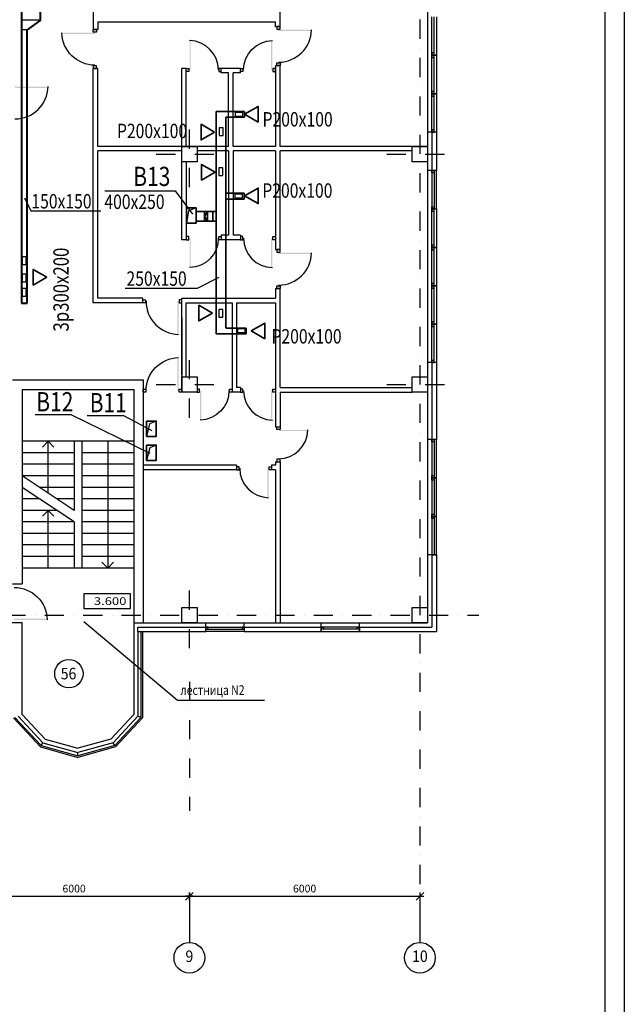
# Model space of a CAD drawing. Extents: x 907210 to 3309302, y 323258 to 591901.
# Drawn here: x 1585392 to 1601129, y 463226 to 488853 of the extents above; entities that cross this region are included whole.
import ezdxf
from ezdxf.enums import TextEntityAlignment as Align

# ---------------------------------------------------------------- set-up
doc = ezdxf.new("R2010")
doc.units = 0
doc.header["$PDMODE"] = 35
doc.header["$PDSIZE"] = 251.866741
doc.linetypes.add('DASHDOT', pattern=[1, 0.5, -0.25, 0, -0.25])
doc.layers.get('0').update_dxf_attribs({"color": 18, "linetype": 'CONTINUOUS'})
doc.layers.get('Defpoints').update_dxf_attribs({"linetype": 'CONTINUOUS'})
for name, color, linetype in [('1DOOR', 32, 'CONTINUOUS'), ('1serv', 1, 'CONTINUOUS'), ('1STAIR2D', 2, 'CONTINUOUS'), ('1WALL', 7, 'CONTINUOUS'), ('1WIND', 133, 'CONTINUOUS'), ('AXES', 150, 'DASHDOT'), ('AXESD', 9, 'CONTINUOUS'), ('format', 7, 'CONTINUOUS'), ('serv', 94, 'CONTINUOUS'), ('экспл-кружочки', 81, 'CONTINUOUS')]:
    doc.layers.add(name, color=color, linetype=linetype)
doc.layers.add('ОВ', color=7, linetype='CONTINUOUS', lineweight=35)
doc.styles.get("Standard").update_dxf_attribs({"font": 'txt', "width": 0.9})
doc.styles.add('TXT0', font='txt', dxfattribs={"width": 0.8})
doc.styles.add('txt200', font='txt.shx', dxfattribs={"width": 0.9, "height": 200})
doc.styles.add('txt300', font='txt.shx', dxfattribs={"width": 0.9, "height": 300})
doc.dimstyles.new('ARKO_TICK', dxfattribs={"dimscale": 100, "dimtxt": 2, "dimasz": 1, "dimexe": 2, "dimexo": 2, "dimgap": 1, "dimtad": 1, "dimdec": 0, "dimzin": 0, "dimdsep": 46, "dimtxsty": 'TXT0', "dimblk": 'dblk_0', "dimcen": 2, "dimdle": 1.5, "dimse1": 1, "dimse2": 1, "dimadec": 0, "dimazin": 0, "dimtfac": 1, "dimtdec": 0, "dimtix": 1, "dimtmove": 0, "dimatfit": 3, "dimfxl": 1, "dimtolj": 1, "dimtzin": 0, "dimarcsym": 0})

# ---------------------------------------------------------------- blocks, each defined once
blk = doc.blocks.new('DR200201')
at = {"color": 0, "linetype": 'ByBlock'}
blk.add_arc((0, 0.5), 0.98, 270, 358.8306, dxfattribs=at)
blk.add_solid([(0, 0.48), (0.98, 0.48), (0, 0.44), (0.98, 0.44)], dxfattribs=at)
blk = doc.blocks.new('ba002')
at = {"color": 0, "linetype": 'ByBlock'}
blk.add_line((0, 0), (12, 0), dxfattribs=at)
blk.add_circle((16, 0), 4, dxfattribs=at)
at = {"width": 0.9, "flags": 1}
blk.add_attdef('AXES', text='', height=3, dxfattribs=at).set_placement((16, 0), align=Align.MIDDLE)
blk = doc.blocks.new('dblk_0')
at = {"color": 0, "linetype": 'ByBlock'}
for p, q in [((1, 1), (-1, -1)), ((-1, 0), (1, 0)), ((0, 1), (0, -1))]:
    blk.add_line(p, q, dxfattribs=at)
blk = doc.blocks.new('*D2101')
at = {"layer": 'AXESD', "color": 0, "lineweight": -2}
blk.add_line((1583908, 466038), (1589708, 466038), dxfattribs=at)
at = {"layer": 'Defpoints', "color": 0}
for p in [(1583808, 466038), (1589808, 466038), (1589808, 466038)]:
    blk.add_point(p, dxfattribs=at)
at = {"layer": 'AXESD', "color": 0, "lineweight": -2, "xscale": 100, "yscale": 100, "zscale": 100, "rotation": 180}
blk.add_blockref('dblk_0', (1583808, 466038), dxfattribs=at)
at = {"layer": 'AXESD', "color": 0, "lineweight": -2, "xscale": 100, "yscale": 100, "zscale": 100}
blk.add_blockref('dblk_0', (1589808, 466038), dxfattribs=at)
at = {"layer": 'AXESD', "color": 0, "insert": (1586808, 466238), "char_height": 200, "attachment_point": 5, "style": 'TXT0'}
blk.add_mtext('\\A1;6000', dxfattribs=at)
blk = doc.blocks.new('*D2102')
at = {"layer": 'AXESD', "color": 0, "lineweight": -2}
blk.add_line((1589908, 466038), (1595708, 466038), dxfattribs=at)
at = {"layer": 'Defpoints', "color": 0}
for p in [(1589808, 466038), (1595808, 466038), (1595808, 466038)]:
    blk.add_point(p, dxfattribs=at)
at = {"layer": 'AXESD', "color": 0, "lineweight": -2, "xscale": 100, "yscale": 100, "zscale": 100, "rotation": 180}
blk.add_blockref('dblk_0', (1589808, 466038), dxfattribs=at)
at = {"layer": 'AXESD', "color": 0, "lineweight": -2, "xscale": 100, "yscale": 100, "zscale": 100}
blk.add_blockref('dblk_0', (1595808, 466038), dxfattribs=at)
at = {"layer": 'AXESD', "color": 0, "insert": (1592808, 466238), "char_height": 200, "attachment_point": 5, "style": 'TXT0'}
blk.add_mtext('\\A1;6000', dxfattribs=at)
blk = doc.blocks.new('OTMET_P')
at = {"color": 0, "linetype": 'ByBlock'}
blk.add_lwpolyline([(-6, -2), (-6, 2), (6, 2), (6, -2)], close=True, dxfattribs=at)
at = {"color": 0, "linetype": 'ByBlock', "style": 'txt200', "width": 1.071429}
blk.add_attdef('OTMET', text='', height=2, dxfattribs=at).set_placement((-5, -1), (5, -1), align=Align.FIT)
blk = doc.blocks.new('STRARROW')
at = {"color": 0, "linetype": 'ByBlock'}
for q in [(-0.5, -0.5), (0.5, -0.5)]:
    blk.add_line((0, 0), q, dxfattribs=at)

msp = doc.modelspace()

# ---------------------------------------------------------------- linework, layer by layer
at = {"layer": '1DOOR'}
for points in [[(1587388.3, 488596.4), (1587388.3, 488531.4), (1587308.3, 488531.4), (1587308.3, 488596.4)], [(1592088.3, 488674.7), (1592088.3, 488609.7), (1592168.3, 488609.7), (1592168.3, 488674.7)], [(1592088.3, 487664.7), (1592088.3, 487729.7), (1592168.3, 487729.7), (1592168.3, 487664.7)], [(1587388.3, 487586.4), (1587388.3, 487651.4), (1587308.3, 487651.4), (1587308.3, 487586.4)], [(1589728.3, 487586.4), (1589793.3, 487586.4), (1589793.3, 487506.4), (1589728.3, 487506.4)], [(1590638.3, 487586.4), (1590573.3, 487586.4), (1590573.3, 487506.4), (1590638.3, 487506.4)], [(1591138.3, 487586.4), (1591203.3, 487586.4), (1591203.3, 487506.4), (1591138.3, 487506.4)], [(1592048.3, 487586.4), (1591983.3, 487586.4), (1591983.3, 487506.4), (1592048.3, 487506.4)], [(1589728.3, 483126.4), (1589793.3, 483126.4), (1589793.3, 483206.4), (1589728.3, 483206.4)], [(1590638.3, 483126.4), (1590573.3, 483126.4), (1590573.3, 483206.4), (1590638.3, 483206.4)], [(1591138.3, 483126.4), (1591203.3, 483126.4), (1591203.3, 483206.4), (1591138.3, 483206.4)], [(1592048.3, 483126.4), (1591983.3, 483126.4), (1591983.3, 483206.4), (1592048.3, 483206.4)], [(1592088.3, 482870.8), (1592088.3, 482805.8), (1592168.3, 482805.8), (1592168.3, 482870.8)], [(1592088.3, 481860.8), (1592088.3, 481925.8), (1592168.3, 481925.8), (1592168.3, 481860.8)], [(1588598.3, 481561.4), (1588663.3, 481561.4), (1588663.3, 481481.4), (1588598.3, 481481.4)], [(1589608.3, 481561.4), (1589543.3, 481561.4), (1589543.3, 481481.4), (1589608.3, 481481.4)], [(1588673.3, 479156.4), (1588608.3, 479156.4), (1588608.3, 479236.4), (1588673.3, 479236.4)], [(1589608.3, 479156.4), (1589543.3, 479156.4), (1589543.3, 479236.4), (1589608.3, 479236.4)], [(1590008.3, 479156.4), (1590073.3, 479156.4), (1590073.3, 479236.4), (1590008.3, 479236.4)], [(1590918.3, 479156.4), (1590853.3, 479156.4), (1590853.3, 479236.4), (1590918.3, 479236.4)], [(1591138.3, 479156.4), (1591203.3, 479156.4), (1591203.3, 479236.4), (1591138.3, 479236.4)], [(1592048.3, 479156.4), (1591983.3, 479156.4), (1591983.3, 479236.4), (1592048.3, 479236.4)], [(1592168.3, 478256.4), (1592168.3, 478191.4), (1592088.3, 478191.4), (1592088.3, 478256.4)], [(1591038.3, 477136.4), (1591103.3, 477136.4), (1591103.3, 477216.4), (1591038.3, 477216.4)], [(1591948.3, 477136.4), (1591883.3, 477136.4), (1591883.3, 477216.4), (1591948.3, 477216.4)], [(1592168.3, 477346.4), (1592168.3, 477411.4), (1592088.3, 477411.4), (1592088.3, 477346.4)]]:
    msp.add_lwpolyline(points, close=True, dxfattribs=at)
at = {"layer": '1serv', "color": 92}
for p, q in [((1596008.3, 515926.6), (1596008.3, 484926.4)), ((1596118.3, 485926.6), (1596008.3, 485926.6)), ((1596008.3, 484926.4), (1596008.3, 475156.4)), ((1596118.3, 484926.4), (1596008.3, 484926.4)), ((1596118.3, 479926.6), (1596008.3, 479926.6)), ((1596118.3, 477926.4), (1596008.3, 477926.4)), ((1596008.3, 475156.4), (1596008.3, 473156.4)), ((1596118.3, 474926.4), (1596008.3, 474926.4)), ((1585458.3, 473156.4), (1577608.3, 473156.4)), ((1585458.3, 470769.7), (1585458.3, 473156.4)), ((1588358.3, 473156.4), (1590458.3, 473156.4)), ((1588358.3, 473156.4), (1588358.3, 470769.7)), ((1590238.3, 473046.4), (1590238.3, 473156.4)), ((1590458.3, 473156.4), (1596008.3, 473156.4)), ((1591238.3, 473046.4), (1591238.3, 473156.4)), ((1593238.3, 473046.4), (1593238.3, 473156.4)), ((1594238.3, 473046.4), (1594238.3, 473156.4)), ((1588588.3, 472926.4), (1588588.3, 470679.1)), ((1585458.3, 470769.7), (1586054.5, 470130.2)), ((1588358.3, 470769.7), (1587762.2, 470130.2)), ((1585228.3, 470679.1), (1585930.3, 469926.1)), ((1588588.3, 470679.1), (1587886.4, 469926.1)), ((1588548.3, 470694.9), (1588468.3, 470726.4)), ((1585951.9, 469961.6), (1585995.1, 470032.6)), ((1586054.5, 470130.2), (1586908.3, 469890.6)), ((1587762.2, 470130.2), (1586908.3, 469890.6)), ((1587864.8, 469961.6), (1587821.6, 470032.6)), ((1585930.3, 469926.1), (1586908.3, 469651.8)), ((1587886.4, 469926.1), (1586908.3, 469651.8)), ((1586908.3, 469693.3), (1586908.3, 469776.4))]:
    msp.add_line(p, q, dxfattribs=at)
at = {"layer": '1STAIR2D', "color": 1, "lineweight": 40, "ltscale": 100}
for p, q in [((1585934.7, 488840.2), (1585934.7, 497620.7)), ((1585434.8, 490559.1), (1585434.8, 481475.7)), ((1585934.7, 488840.2), (1585584.8, 488590.2)), ((1585584.8, 481473), (1585584.8, 488590.2)), ((1585441.8, 481473), (1585584.8, 481473))]:
    msp.add_line(p, q, dxfattribs=at)
at = {"layer": '1STAIR2D', "color": 0, "linetype": 'ByBlock', "lineweight": -3, "ltscale": 100}
for p, q in [((1585934.7, 488840.2), (1585434.8, 488840.2)), ((1585584.8, 488590.2), (1585434.8, 488590.2)), ((1585516.3, 484219.4), (1585682.3, 483882.4)), ((1585682.3, 483882.4), (1587504.6, 483882.4)), ((1590019.8, 481862), (1590585.8, 482153)), ((1588134.8, 481862), (1590019.8, 481862))]:
    msp.add_line(p, q, dxfattribs=at)
at = {"layer": '1STAIR2D', "color": 5, "linetype": 'ByBlock', "lineweight": -2, "ltscale": 100}
for p, q in [((1587603.7, 484395.5), (1589437.8, 484395.5)), ((1589437.8, 484395.5), (1589887.8, 483792.5)), ((1589781.1, 483875.3), (1589734.8, 483553.5)), ((1589984.8, 483953.5), (1589781.1, 483875.3)), ((1585790.8, 478576.6), (1586718.8, 478576.6)), ((1586718.8, 478576.6), (1588782.8, 477572.6)), ((1587148.8, 478554.6), (1588091.8, 478554.6)), ((1588091.8, 478554.6), (1588826.8, 478164.6)), ((1588773.8, 478331.6), (1588693.8, 478005.6)), ((1588943.8, 478403.6), (1588773.8, 478331.6)), ((1588776.4, 477706.6), (1588696.4, 477380.6)), ((1588946.4, 477778.6), (1588776.4, 477706.6))]:
    msp.add_line(p, q, dxfattribs=at)
at = {"layer": '1STAIR2D'}
for p, q in [((1586808.3, 477881.4), (1585458.3, 477881.4)), ((1588358.3, 477881.4), (1585458.3, 477881.4)), ((1586133.3, 476531.4), (1586133.3, 477881.4)), ((1586808.3, 477881.4), (1586808.3, 476081.4)), ((1587008.3, 477881.4), (1587008.3, 474581.4)), ((1588358.3, 477881.4), (1587008.3, 477881.4)), ((1587683.3, 477881.4), (1587683.3, 474581.4)), ((1586808.3, 477581.4), (1585458.3, 477581.4)), ((1588358.3, 477581.4), (1587008.3, 477581.4)), ((1586808.3, 477281.4), (1585458.3, 477281.4)), ((1588358.3, 477281.4), (1587008.3, 477281.4)), ((1586808.3, 476981.4), (1585458.3, 476981.4)), ((1586808.3, 476081.4), (1585458.3, 476981.4)), ((1588358.3, 476981.4), (1587008.3, 476981.4)), ((1586808.3, 475781.4), (1585458.3, 476681.4)), ((1586808.3, 476681.4), (1585908.3, 476681.4)), ((1588358.3, 476681.4), (1587008.3, 476681.4)), ((1585908.3, 476381.4), (1585458.3, 476381.4)), ((1586808.3, 476381.4), (1586358.3, 476381.4)), ((1588358.3, 476381.4), (1587008.3, 476381.4)), ((1586358.3, 476081.4), (1585458.3, 476081.4)), ((1586133.3, 474581.4), (1586133.3, 476081.4)), ((1588358.3, 476081.4), (1587008.3, 476081.4)), ((1586808.3, 475781.4), (1585458.3, 475781.4)), ((1586808.3, 475781.4), (1586808.3, 474581.4)), ((1588358.3, 475781.4), (1587008.3, 475781.4)), ((1586808.3, 475481.4), (1585458.3, 475481.4)), ((1588358.3, 475481.4), (1587008.3, 475481.4)), ((1586808.3, 475181.4), (1585458.3, 475181.4)), ((1588358.3, 475181.4), (1587008.3, 475181.4)), ((1586808.3, 474881.4), (1585458.3, 474881.4)), ((1588358.3, 474881.4), (1587008.3, 474881.4)), ((1588358.3, 474581.4), (1585458.3, 474581.4))]:
    msp.add_line(p, q, dxfattribs=at)
at = {"layer": '1STAIR2D', "color": 5, "linetype": 'ByBlock', "lineweight": -2, "ltscale": 100}
for points in [[(1591001.7, 486338.1), (1591201.7, 486338.1), (1591201.7, 486438.1), (1591001.7, 486438.1), (1591001.7, 486338.1)], [(1590583.7, 486036.3), (1590583.7, 485836.3), (1590683.7, 485836.3), (1590683.7, 486036.3), (1590583.7, 486036.3)], [(1590577.7, 484997.3), (1590577.7, 484797.3), (1590677.7, 484797.3), (1590677.7, 484997.3), (1590577.7, 484997.3)], [(1590992.7, 484215.1), (1591192.7, 484215.1), (1591192.7, 484315.1), (1590992.7, 484315.1), (1590992.7, 484215.1)], [(1585558.4, 482479.6), (1585558.4, 482679.6), (1585458.4, 482679.6), (1585458.4, 482479.6), (1585558.4, 482479.6)], [(1585557.4, 482028.9), (1585557.4, 482228.9), (1585457.4, 482228.9), (1585457.4, 482028.9), (1585557.4, 482028.9)], [(1585557.4, 481656.6), (1585557.4, 481856.6), (1585457.4, 481856.6), (1585457.4, 481656.6), (1585557.4, 481656.6)], [(1590576.7, 481311.3), (1590576.7, 481111.3), (1590676.7, 481111.3), (1590676.7, 481311.3), (1590576.7, 481311.3)], [(1591062.7, 480709.1), (1591262.7, 480709.1), (1591262.7, 480809.1), (1591062.7, 480809.1), (1591062.7, 480709.1)]]:
    msp.add_lwpolyline(points, dxfattribs=at)
at = {"layer": '1WALL'}
for p, q in [((1592168.3, 488674.7), (1592168.3, 491156.4)), ((1592048.3, 488786.4), (1587428.3, 488786.4)), ((1592048.3, 488674.7), (1592048.3, 488786.4)), ((1592048.3, 488674.7), (1592168.3, 488674.7)), ((1589728.3, 487466.4), (1589728.3, 487586.4)), ((1591138.3, 487586.4), (1590638.3, 487586.4)), ((1590638.3, 487466.4), (1590638.3, 487586.4)), ((1590828.3, 487466.4), (1590638.3, 487466.4)), ((1590828.3, 485556.4), (1590828.3, 487466.4)), ((1590948.3, 485556.4), (1590948.3, 487466.4)), ((1591138.3, 487466.4), (1590948.3, 487466.4)), ((1591138.3, 487466.4), (1591138.3, 487586.4)), ((1592048.3, 487466.4), (1592048.3, 487586.4)), ((1592168.3, 485556.4), (1592168.3, 487664.7)), ((1590828.3, 485556.4), (1587428.3, 485556.4)), ((1589608.3, 485436.4), (1587428.3, 485436.4)), ((1590828.3, 485436.4), (1590008.3, 485436.4)), ((1590828.3, 485436.4), (1590828.3, 483246.4)), ((1592048.3, 485556.4), (1590948.3, 485556.4)), ((1592048.3, 485436.4), (1590948.3, 485436.4)), ((1590948.3, 485436.4), (1590948.3, 483246.4)), ((1596008.3, 485556.4), (1592168.3, 485556.4)), ((1595608.3, 485436.4), (1592168.3, 485436.4)), ((1592168.3, 485106.4), (1592168.3, 485436.4)), ((1592168.3, 482870.8), (1592168.3, 485431.2)), ((1589728.3, 483246.4), (1589728.3, 483126.4)), ((1590828.3, 483246.4), (1590638.3, 483246.4)), ((1590638.3, 483246.4), (1590638.3, 483126.4)), ((1591138.3, 483126.4), (1590638.3, 483126.4)), ((1591138.3, 483246.4), (1590948.3, 483246.4)), ((1591138.3, 483246.4), (1591138.3, 483126.4)), ((1592048.3, 483246.4), (1592048.3, 483126.4)), ((1592048.3, 482870.8), (1592168.3, 482870.8)), ((1592048.3, 481860.8), (1592168.3, 481860.8)), ((1592168.3, 479276.4), (1592168.3, 481860.8)), ((1588598.3, 481601.4), (1587428.3, 481601.4)), ((1588598.3, 481481.4), (1587308.3, 481481.4)), ((1589608.3, 481481.4), (1589608.3, 481481.4)), ((1585208.3, 479481.4), (1588608.3, 479481.4)), ((1588608.3, 479481.4), (1588608.3, 473156.4)), ((1585458.3, 479231.4), (1585458.3, 474166.4)), ((1585458.3, 479231.4), (1588358.3, 479231.4)), ((1588358.3, 479231.4), (1588358.3, 473156.4)), ((1588358.3, 479231.4), (1588358.3, 473156.4)), ((1588468.3, 473046.4), (1590238.3, 473046.4)), ((1588468.3, 472926.4), (1590238.3, 472926.4)), ((1591238.3, 473046.4), (1593238.3, 473046.4)), ((1591238.3, 472926.4), (1593238.3, 472926.4)), ((1594238.3, 473046.4), (1596118.3, 473046.4)), ((1594238.3, 472926.4), (1596238.3, 472926.4))]:
    msp.add_line(p, q, dxfattribs=at)
at = {"layer": '1WALL', "ltscale": 100}
for p, q in [((1587308.3, 489433.8), (1587308.3, 488596.4)), ((1587428.3, 488786.4), (1587428.3, 488596.4)), ((1587428.3, 488596.4), (1587308.3, 488596.4)), ((1592048.3, 488674.7), (1592168.3, 488674.7)), ((1596118.3, 487926.4), (1596238.3, 487926.4)), ((1596238.3, 487926.4), (1596118.3, 487926.4)), ((1587308.3, 481481.4), (1587308.3, 487586.4)), ((1587428.3, 487586.4), (1587308.3, 487586.4)), ((1587428.3, 485556.4), (1587428.3, 487586.4)), ((1589608.3, 485556.4), (1589608.3, 487586.4)), ((1589728.3, 487586.4), (1589608.3, 487586.4)), ((1589728.3, 485556.4), (1589728.3, 487586.4)), ((1592048.3, 487664.7), (1592048.3, 485556.4)), ((1592048.3, 487664.7), (1592168.3, 487664.7)), ((1596118.3, 486926.6), (1596238.3, 486926.6)), ((1596238.3, 486926.6), (1596118.3, 486926.6)), ((1596118.3, 485926.6), (1596118.3, 484926.4)), ((1596238.3, 485926.6), (1596118.3, 485926.6)), ((1596238.3, 485926.6), (1596238.3, 484926.4)), ((1587428.3, 481601.4), (1587428.3, 485436.4)), ((1592048.3, 485436.4), (1592048.3, 483246.4)), ((1589608.3, 483126.4), (1589608.3, 485156.4)), ((1589728.3, 485156.4), (1589728.3, 483126.4)), ((1596238.3, 484926.4), (1596118.3, 484926.4)), ((1596118.3, 483926.4), (1596238.3, 483926.4)), ((1596118.3, 483926.4), (1596238.3, 483926.4)), ((1589728.3, 483126.4), (1589608.3, 483126.4)), ((1592048.3, 483126.4), (1592048.3, 482870.8)), ((1592048.3, 482870.8), (1592168.3, 482870.8)), ((1596118.3, 482926.4), (1596238.3, 482926.4)), ((1596238.3, 482926.4), (1596118.3, 482926.4)), ((1592048.3, 481860.8), (1592168.3, 481860.8)), ((1592048.3, 481860.8), (1592048.3, 481601.4)), ((1596118.3, 481926.4), (1596238.3, 481926.4)), ((1596238.3, 481926.4), (1596118.3, 481926.4)), ((1588598.3, 481481.4), (1588598.3, 481601.4)), ((1589608.3, 481481.4), (1589608.3, 481601.4)), ((1589608.3, 481601.4), (1589678.3, 481601.4)), ((1589678.3, 481601.4), (1592048.3, 481601.4)), ((1589608.3, 479606.4), (1589608.3, 481481.4)), ((1589728.3, 479556.4), (1589728.3, 481481.4)), ((1589728.3, 481481.4), (1590918.3, 481481.4)), ((1590918.3, 481481.4), (1590918.3, 479156.4)), ((1591038.3, 481481.4), (1592048.3, 481481.4)), ((1591038.3, 481481.4), (1591038.3, 479276.4)), ((1592048.3, 481481.4), (1592048.3, 479276.4)), ((1589608.3, 481106.4), (1589608.3, 479156.4)), ((1596118.3, 480926.6), (1596238.3, 480926.6)), ((1596238.3, 480926.6), (1596118.3, 480926.6)), ((1596118.3, 479926.6), (1596118.3, 477926.4)), ((1596238.3, 479926.6), (1596118.3, 479926.6)), ((1596238.3, 479926.6), (1596238.3, 477926.4)), ((1591138.3, 479276.4), (1591038.3, 479276.4)), ((1591138.3, 479276.4), (1591138.3, 479156.4)), ((1592048.3, 479276.4), (1592048.3, 479156.4)), ((1592168.3, 479276.4), (1595608.3, 479276.4)), ((1591138.3, 479156.4), (1590918.3, 479156.4)), ((1592048.3, 479156.4), (1592048.3, 478256.4)), ((1592168.3, 479156.4), (1595608.3, 479156.4)), ((1592168.3, 479156.4), (1592168.3, 478256.4)), ((1592048.3, 478256.4), (1592168.3, 478256.4)), ((1596238.3, 477926.4), (1596118.3, 477926.4)), ((1591038.3, 477256.4), (1588608.3, 477256.4)), ((1591038.3, 477256.4), (1591038.3, 477136.4)), ((1592048.3, 477256.4), (1591948.3, 477256.4)), ((1591948.3, 477256.4), (1591948.3, 477136.4)), ((1592048.3, 477346.4), (1592048.3, 477256.4)), ((1592048.3, 477346.4), (1592168.3, 477346.4)), ((1592168.3, 477346.4), (1592168.3, 477136.4)), ((1591038.3, 477136.4), (1588608.3, 477136.4)), ((1592048.3, 477136.4), (1591948.3, 477136.4)), ((1592048.3, 477136.4), (1592048.3, 473156.4)), ((1592168.3, 477136.4), (1592168.3, 473156.4)), ((1596118.3, 476926.4), (1596238.3, 476926.4)), ((1596238.3, 476926.4), (1596118.3, 476926.4)), ((1596238.3, 476926.4), (1596118.3, 476926.4)), ((1596118.3, 475926.4), (1596238.3, 475926.4)), ((1596238.3, 475926.4), (1596118.3, 475926.4)), ((1596238.3, 475926.4), (1596118.3, 475926.4)), ((1596118.3, 474926.4), (1596118.3, 473046.4)), ((1596118.3, 474926.4), (1596238.3, 474926.4)), ((1596238.3, 474926.4), (1596118.3, 474926.4)), ((1596238.3, 474926.4), (1596238.3, 472926.4)), ((1585208.3, 474166.4), (1585458.3, 474166.4)), ((1588468.3, 472926.4), (1588468.3, 473046.4)), ((1590238.3, 472926.4), (1590238.3, 473046.4)), ((1591238.3, 473046.4), (1591238.3, 472926.4)), ((1591238.3, 473046.4), (1591238.3, 472926.4)), ((1593238.3, 473046.4), (1593238.3, 472926.4)), ((1593238.3, 472926.4), (1593238.3, 473046.4)), ((1593238.3, 473046.4), (1593238.3, 472926.4)), ((1594238.3, 473046.4), (1594238.3, 472926.4)), ((1594238.3, 472926.4), (1594238.3, 473046.4))]:
    msp.add_line(p, q, dxfattribs=at)
for points in [[(1589608.3, 485556.4), (1590008.3, 485556.4), (1590008.3, 485156.4), (1589608.3, 485156.4)], [(1595608.3, 485556.4), (1596008.3, 485556.4), (1596008.3, 485156.4), (1595608.3, 485156.4)], [(1589608.3, 479556.4), (1590008.3, 479556.4), (1590008.3, 479156.4), (1589608.3, 479156.4)], [(1595608.3, 479556.4), (1596008.3, 479556.4), (1596008.3, 479156.4), (1595608.3, 479156.4)], [(1589608.3, 473556.4), (1590008.3, 473556.4), (1590008.3, 473156.4), (1589608.3, 473156.4)], [(1595608.3, 473556.4), (1596008.3, 473556.4), (1596008.3, 473156.4), (1595608.3, 473156.4)]]:
    msp.add_lwpolyline(points, close=True, dxfattribs=at)
at = {"layer": '1WIND', "ltscale": 100}
for p, q in [((1596118.3, 486926.6), (1596118.3, 488926.4)), ((1596178.3, 486926.6), (1596178.3, 488926.4)), ((1596238.3, 488926.4), (1596238.3, 486926.6)), ((1596118.3, 487986.4), (1596118.3, 487926.4)), ((1596118.3, 487926.4), (1596118.3, 487866.4)), ((1596118.3, 486986.6), (1596118.3, 486926.6)), ((1596118.3, 486926.6), (1596118.3, 486866.6)), ((1596118.3, 485926.6), (1596118.3, 486926.6)), ((1596178.3, 485926.6), (1596178.3, 486926.6)), ((1596238.3, 486926.6), (1596238.3, 485926.6)), ((1596118.3, 485986.6), (1596118.3, 485926.6)), ((1596118.3, 484866.4), (1596118.3, 484926.4)), ((1596118.3, 484926.4), (1596118.3, 483926.4)), ((1596178.3, 484926.4), (1596178.3, 483926.4)), ((1596238.3, 483926.4), (1596238.3, 484926.4)), ((1596118.3, 483926.4), (1596118.3, 483986.4)), ((1596118.3, 483926.4), (1596118.3, 483866.4)), ((1596118.3, 482926.4), (1596118.3, 483926.4)), ((1596178.3, 482926.4), (1596178.3, 483926.4)), ((1596238.3, 483926.4), (1596238.3, 482926.4)), ((1596118.3, 482986.4), (1596118.3, 482926.4)), ((1596118.3, 482926.4), (1596118.3, 482866.4)), ((1596118.3, 480926.6), (1596118.3, 482926.4)), ((1596178.3, 480926.6), (1596178.3, 482926.4)), ((1596238.3, 482926.4), (1596238.3, 480926.6)), ((1596118.3, 481986.4), (1596118.3, 481926.4)), ((1596118.3, 481926.4), (1596118.3, 481866.4)), ((1596118.3, 480986.6), (1596118.3, 480926.6)), ((1596118.3, 480926.6), (1596118.3, 480866.6)), ((1596118.3, 479926.6), (1596118.3, 480926.6)), ((1596178.3, 479926.6), (1596178.3, 480926.6)), ((1596238.3, 480926.6), (1596238.3, 479926.6)), ((1596118.3, 479986.6), (1596118.3, 479926.6)), ((1596118.3, 477866.4), (1596118.3, 477926.4)), ((1596118.3, 477926.4), (1596118.3, 476926.4)), ((1596178.3, 477926.4), (1596178.3, 476926.4)), ((1596238.3, 476926.4), (1596238.3, 477926.4)), ((1596118.3, 476926.4), (1596118.3, 476986.4)), ((1596118.3, 476866.4), (1596118.3, 476926.4)), ((1596118.3, 476926.4), (1596118.3, 475926.4)), ((1596178.3, 476926.4), (1596178.3, 475926.4)), ((1596238.3, 475926.4), (1596238.3, 476926.4)), ((1596118.3, 475926.4), (1596118.3, 475986.4)), ((1596118.3, 475866.4), (1596118.3, 475926.4)), ((1596118.3, 475926.4), (1596118.3, 474926.4)), ((1596178.3, 475926.4), (1596178.3, 474926.4)), ((1596238.3, 474926.4), (1596238.3, 475926.4)), ((1588468.3, 472926.4), (1588468.3, 470726.4)), ((1588548.3, 472926.4), (1588548.3, 470694.9)), ((1590298.3, 473046.4), (1590238.3, 473046.4)), ((1590238.3, 473046.4), (1591238.3, 473046.4)), ((1590238.3, 472986.4), (1591238.3, 472986.4)), ((1591238.3, 472926.4), (1590238.3, 472926.4)), ((1591238.3, 473046.4), (1591178.3, 473046.4)), ((1593238.3, 473046.4), (1593298.3, 473046.4)), ((1594238.3, 473046.4), (1593238.3, 473046.4)), ((1594238.3, 472986.4), (1593238.3, 472986.4)), ((1593238.3, 472926.4), (1594238.3, 472926.4)), ((1594178.3, 473046.4), (1594238.3, 473046.4)), ((1585268.3, 470694.9), (1585951.9, 469961.6)), ((1585348.3, 470726.4), (1585995.1, 470032.6)), ((1588468.3, 470726.4), (1587821.6, 470032.6)), ((1588548.3, 470694.9), (1587864.8, 469961.6)), ((1585995.1, 470032.6), (1586908.3, 469776.4)), ((1587821.6, 470032.6), (1586908.3, 469776.4)), ((1585951.9, 469961.6), (1586908.3, 469693.3)), ((1587864.8, 469961.6), (1586908.3, 469693.3))]:
    msp.add_line(p, q, dxfattribs=at)
for points in [[(1596178.3, 487926.4), (1596178.3, 487986.4), (1596118.3, 487986.4), (1596118.3, 487926.4)], [(1596178.3, 487866.4), (1596178.3, 487926.4), (1596118.3, 487926.4), (1596118.3, 487866.4)], [(1596178.3, 486926.6), (1596178.3, 486986.6), (1596118.3, 486986.6), (1596118.3, 486926.6)], [(1596178.3, 486866.6), (1596178.3, 486926.6), (1596118.3, 486926.6), (1596118.3, 486866.6)], [(1596178.3, 485926.6), (1596178.3, 485986.6), (1596118.3, 485986.6), (1596118.3, 485926.6)], [(1596178.3, 484926.4), (1596178.3, 484866.4), (1596118.3, 484866.4), (1596118.3, 484926.4)], [(1596178.3, 483986.4), (1596178.3, 483926.4), (1596118.3, 483926.4), (1596118.3, 483986.4)], [(1596178.3, 483866.4), (1596178.3, 483926.4), (1596118.3, 483926.4), (1596118.3, 483866.4)], [(1596178.3, 482926.4), (1596178.3, 482986.4), (1596118.3, 482986.4), (1596118.3, 482926.4)], [(1596178.3, 482866.4), (1596178.3, 482926.4), (1596118.3, 482926.4), (1596118.3, 482866.4)], [(1596178.3, 481926.4), (1596178.3, 481986.4), (1596118.3, 481986.4), (1596118.3, 481926.4)], [(1596178.3, 481866.4), (1596178.3, 481926.4), (1596118.3, 481926.4), (1596118.3, 481866.4)], [(1596178.3, 480926.6), (1596178.3, 480986.6), (1596118.3, 480986.6), (1596118.3, 480926.6)], [(1596178.3, 480866.6), (1596178.3, 480926.6), (1596118.3, 480926.6), (1596118.3, 480866.6)], [(1596178.3, 479926.6), (1596178.3, 479986.6), (1596118.3, 479986.6), (1596118.3, 479926.6)], [(1596178.3, 477926.4), (1596178.3, 477866.4), (1596118.3, 477866.4), (1596118.3, 477926.4)], [(1596178.3, 476986.4), (1596178.3, 476926.4), (1596118.3, 476926.4), (1596118.3, 476986.4)], [(1596178.3, 476926.4), (1596178.3, 476866.4), (1596118.3, 476866.4), (1596118.3, 476926.4)], [(1596178.3, 475986.4), (1596178.3, 475926.4), (1596118.3, 475926.4), (1596118.3, 475986.4)], [(1596178.3, 475926.4), (1596178.3, 475866.4), (1596118.3, 475866.4), (1596118.3, 475926.4)], [(1590238.3, 472986.4), (1590298.3, 472986.4), (1590298.3, 473046.4), (1590238.3, 473046.4)], [(1591178.3, 472986.4), (1591238.3, 472986.4), (1591238.3, 473046.4), (1591178.3, 473046.4)], [(1593298.3, 472986.4), (1593238.3, 472986.4), (1593238.3, 473046.4), (1593298.3, 473046.4)], [(1594238.3, 472986.4), (1594178.3, 472986.4), (1594178.3, 473046.4), (1594238.3, 473046.4)]]:
    msp.add_lwpolyline(points, close=True, dxfattribs=at)
at = {"layer": 'AXES', "ltscale": 1000}
for p, q in [((1595808.3, 528862.5), (1595808.3, 466038)), ((1589808.3, 484494.5), (1589808.3, 486218.4)), ((1588946.4, 485356.4), (1590670.3, 485356.4)), ((1594946.4, 485356.4), (1596670.3, 485356.4)), ((1589808.3, 478494.5), (1589808.3, 480218.4)), ((1588946.4, 479356.4), (1590670.3, 479356.4)), ((1594946.4, 479356.4), (1596670.3, 479356.4)), ((1589808.3, 472494.5), (1589808.3, 474218.4)), ((1574043.3, 473356.4), (1597344.1, 473356.4)), ((1589808.3, 471623.3), (1589808.3, 468258.5))]:
    msp.add_line(p, q, dxfattribs=at)
at = {"layer": 'format'}
for p, q in [((1601128.7, 533142.1), (1601128.7, 450246.1)), ((1600628.7, 450746.1), (1600628.7, 532642.1))]:
    msp.add_line(p, q, dxfattribs=at)
at = {"layer": 'serv'}
msp.add_lwpolyline([(1591763.6, 471138), (1589497.6, 471138), (1587062.3, 473178.3)], dxfattribs=at)
at = {"layer": 'ОВ', "color": 5, "ltscale": 100}
for p, q in [((1590508.8, 486465.5), (1590508.8, 480676.5)), ((1590508.8, 486465.5), (1591238.8, 486465.5)), ((1591238.8, 486465.5), (1591238.8, 486315.5)), ((1590758.8, 486315.5), (1590758.8, 480831.5)), ((1590758.8, 486315.5), (1591238.8, 486315.5)), ((1590759.8, 484335.5), (1591235.8, 484335.5)), ((1590759.8, 484185.5), (1591235.8, 484185.5)), ((1591235.8, 484335.5), (1591235.8, 484185.5)), ((1590200.8, 483860), (1589984.8, 483860)), ((1590200.8, 483612), (1590200.8, 483863)), ((1590415.8, 483860), (1590200.8, 483860)), ((1590200.8, 483734.5), (1590282.8, 483860)), ((1590282.8, 483609), (1590282.8, 483860)), ((1590415.8, 483609), (1590415.8, 483860)), ((1590420.8, 483859.5), (1590512.8, 483859.5)), ((1590200.8, 483609), (1589984.8, 483609)), ((1590282.8, 483609), (1590200.8, 483734.5)), ((1590200.8, 483609), (1590415.8, 483609)), ((1590415.8, 483609), (1590512.3, 483609)), ((1590759.8, 480826.5), (1591288.8, 480826.5)), ((1591288.8, 480826.5), (1591288.8, 480676.5)), ((1590508.8, 480676.5), (1591288.8, 480676.5))]:
    msp.add_line(p, q, dxfattribs=at)
for points in [[(1591242.8, 486391.5), (1591595.3, 486188), (1591595.3, 486595)], [(1590465.8, 485927.5), (1590113.3, 486131), (1590113.3, 485724)], [(1590479.8, 484882.5), (1590127.3, 485086), (1590127.3, 484679)], [(1591246.8, 484268.5), (1591599.3, 484065), (1591599.3, 484472)], [(1590407.8, 481215.5), (1590055.3, 481419), (1590055.3, 481012)], [(1591416.8, 480751.5), (1591769.3, 480548), (1591769.3, 480955)]]:
    msp.add_lwpolyline(points, close=True, dxfattribs=at)
for points in [[(1589734.8, 483953.5), (1589984.8, 483953.5), (1589984.8, 483553.5), (1589734.8, 483553.5), (1589734.8, 483953.5)], [(1588693.8, 478405.6), (1588943.8, 478405.6), (1588943.8, 478005.6), (1588693.8, 478005.6), (1588693.8, 478405.6)], [(1588696.4, 477780.6), (1588946.4, 477780.6), (1588946.4, 477380.6), (1588696.4, 477380.6), (1588696.4, 477780.6)]]:
    msp.add_lwpolyline(points, dxfattribs=at)
at = {"layer": 'ОВ', "color": 1, "ltscale": 100}
msp.add_lwpolyline([(1586097.6, 482148.7), (1585745.1, 482352.2), (1585745.1, 481945.2)], close=True, dxfattribs=at)
at = {"layer": 'экспл-кружочки', "ltscale": 100}
msp.add_circle((1586671.2, 471831.7), 368.9, dxfattribs=at)

# ---------------------------------------------------------------- block references
at = {"layer": '1DOOR', "zscale": 2069.999999999999}
for p, xscale, yscale, rotation in [((1587350.4, 488091.8), 880.0000000000672, -880, 179.9999526914806), ((1592126.2, 488170.1), -880.0000000000672, -880, 180.0000473085194), ((1590188.7, 487546.4), -780, -780, 269.9999999907645), ((1591593.3, 487546.4), 780, -780, 90.00000000923552), ((1585266.2, 486691.8), -880.0000000000672, -880, 180.0000473085194), ((1590187, 483166.4), 780, -780, 270.0000000092355), ((1591593.3, 483166.4), -780, -780, 89.99999999076452), ((1592126.2, 482366.2), -880.0000000000672, -880, 180.0000473085194), ((1589103.7, 481523.5), -879.9999999999508, -880, 90.00004730851941), ((1589103.7, 479194.9), 879.9999999999508, -880, 89.99995269148059), ((1590463.3, 479196.4), 780, -780, 270.0000000092355), ((1591593.3, 479196.4), -780, -780, 89.99999999076452), ((1592128.3, 477801.4), -780, -780, 179.9999999907645), ((1591493.3, 477176.4), -780, -780, 89.99999999076452), ((1585246.2, 473653.2), 879.9999999998345, -880, 359.9999526748318)]:
    msp.add_blockref('DR200201', p, dxfattribs=dict(at, xscale=xscale, yscale=yscale, rotation=rotation))
at = {"layer": '1serv'}
ref = msp.add_blockref('OTMET_P', (1587669.5, 473720.4), dxfattribs=dict(at, xscale=100.0000000000176, yscale=100, zscale=100, rotation=179.9999660339162))
ref.add_attrib('OTMET', '  3.600', dxfattribs={"layer": '0', "color": 0, "linetype": 'ByBlock', "height": 200, "rotation": 359.99997, "style": 'txt200', "width": 0.882353}).set_placement((1587169.5, 473620.4), (1588169.5, 473620.4), align=Align.FIT)
at = {"layer": '1STAIR2D', "xscale": 300, "yscale": 300, "zscale": 300}
for p in [(1586133.3, 477881.4), (1586133.3, 476081.4)]:
    msp.add_blockref('STRARROW', p, dxfattribs=at)
at = {"layer": '1STAIR2D', "xscale": -300, "yscale": 300, "zscale": 300, "rotation": 180}
msp.add_blockref('STRARROW', (1587683.3, 474581.4), dxfattribs=at)
at = {"layer": '1WALL'}
ref = msp.add_blockref('ba002', (1589808.3, 466038), dxfattribs=dict(at, xscale=100, yscale=100, zscale=100, rotation=270))
ref.add_attrib('AXES', '9', dxfattribs={"layer": '0', "height": 300, "width": 0.9}).set_placement((1589808.3, 464438), align=Align.MIDDLE)
ref = msp.add_blockref('ba002', (1595808.3, 466038), dxfattribs=dict(at, xscale=100, yscale=100, zscale=100, rotation=270))
ref.add_attrib('AXES', '10', dxfattribs={"layer": '0', "height": 300, "width": 0.9}).set_placement((1595808.3, 464438), align=Align.MIDDLE)

# ---------------------------------------------------------------- texts
at = {"layer": '1STAIR2D', "color": 0, "lineweight": -2, "ltscale": 100, "style": 'TXT0', "width": 0.8}
for s, p in [('Р200х100', (1591712.3, 486073.3)), ('Р200х100', (1587923.3, 485770.3)), ('Р200х100', (1591706.3, 484219.3)), ('150х150', (1585696.5, 483939.9)), ('400х250', (1587595.8, 483925.7)), ('250х150', (1588171.7, 481927.4)), ('Р200х100', (1591945.3, 480425.3))]:
    msp.add_text(s, height=375, dxfattribs=at).set_placement(p)
msp.add_text('3р300х200', height=400, rotation=90, dxfattribs=at).set_placement((1586667.8, 480736.6))
at = {"layer": 'serv', "style": 'txt300', "width": 0.8}
msp.add_text('лестница N2', height=250, dxfattribs=at).set_placement((1589576.1, 471279.7))
at = {"layer": 'ОВ', "color": 5, "ltscale": 100, "style": 'TXT0', "width": 0.8}
for s, p in [('В13', (1588348.8, 484524.5)), ('В12', (1585823.8, 478659.6)), ('В11', (1587214.8, 478635.6))]:
    msp.add_text(s, height=500, dxfattribs=at).set_placement(p)
at = {"layer": 'экспл-кружочки', "ltscale": 100, "width": 0.9}
msp.add_text('56', height=300, dxfattribs=at).set_placement((1586458.6, 471683.9))

# ---------------------------------------------------------------- dimensions: what is measured, and where the dimension line sits
at = {"layer": 'AXESD', "color": 22}
for base, p1, p2, picture, middle in [((1589808.3, 466038), (1583808.3, 466038), (1589808.3, 466038), '*D2101', (1586808.3, 466238)), ((1595808.3, 466038), (1589808.3, 466038), (1595808.3, 466038), '*D2102', (1592808.3, 466238))]:
    dim = msp.add_linear_dim(base=base, p1=p1, p2=p2, dimstyle='ARKO_TICK', override={"dimtmove": 1}, dxfattribs=at)
    dim.commit()
    dim.dimension.update_dxf_attribs({"geometry": picture, "text_midpoint": middle})

doc.saveas('drawing.dxf')
